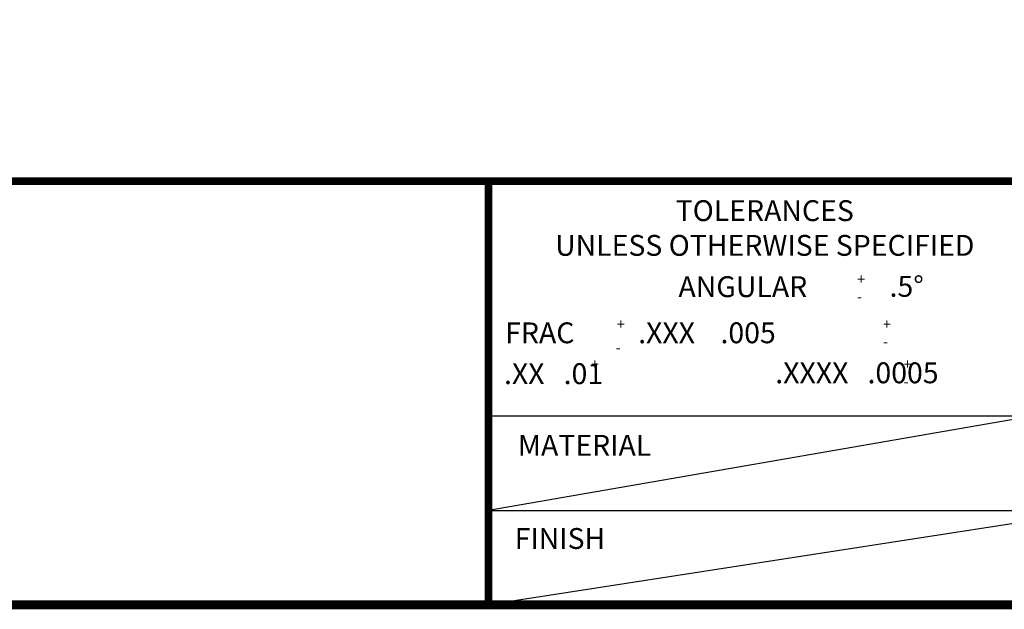
# Model space of a CAD drawing. Units: inches. Extents: x 0.5 to 10.9, y 0.1 to 17.
# Drawn here: x 5.5 to 7.6, y 0.1 to 1.4 of the extents above; entities that cross this region are included whole.
import ezdxf
from ezdxf.enums import TextEntityAlignment as Align

# ---------------------------------------------------------------- set-up
doc = ezdxf.new("R2010")
doc.units = ezdxf.units.IN
doc.header["$LTSCALE"] = 0.75
doc.header["$MEASUREMENT"] = 0

msp = doc.modelspace()

# ---------------------------------------------------------------- linework, layer by layer
for p, q in [((6.4684, 1.0208), (10.8803, 1.0208)), ((7.6532, 0.5119), (6.4684, 0.307)), ((6.4684, 0.5119), (7.6532, 0.5119)), ((6.4684, 0.307), (7.6532, 0.307)), ((7.6532, 0.2858), (6.4684, 0.102))]:
    msp.add_line(p, q)
at = {"color": 7, "const_width": 0.0192}
msp.add_lwpolyline([(0.5352, 16.2691, -0.414214), (0.7012, 16.4351), (10.7306, 16.4351, -0.414214), (10.8966, 16.2691), (10.8966, 0.2681, -0.414214), (10.7306, 0.102), (0.7012, 0.102, -0.414214), (0.5352, 0.2681)], format="xyb", close=True, dxfattribs=at)
at = {"const_width": 0.017}
for points in [[(0.5352, 1.0208), (10.8889, 1.0208)], [(6.4684, 0.102), (6.4684, 1.0208)]]:
    msp.add_lwpolyline(points, dxfattribs=at)

# ---------------------------------------------------------------- texts
for s, height, p in [('TOLERANCES', 0.04523, (7.0676, 0.9343)), ('UNLESS OTHERWISE SPECIFIED', 0.045231, (7.0676, 0.859)), ('ANGULAR', 0.04523, (7.0201, 0.7694))]:
    msp.add_text(s, height=height).set_placement(p, align=Align.CENTER)
for s, height, p in [('+', 0.0226, (7.268, 0.7972)), ('.5%%D', 0.04523, (7.3383, 0.7701)), ('-', 0.0226, (7.268, 0.7595)), ('FRAC          .XXX    .005', 0.045231, (6.5047, 0.6694)), ('+', 0.0226, (6.7468, 0.6996)), ('+', 0.0226, (7.324, 0.6996)), ('-', 0.0226, (7.324, 0.6619)), ('-', 0.0226, (6.7442, 0.6487)), ('.XX   .01', 0.04523, (6.5021, 0.5808)), ('+', 0.0226, (6.6908, 0.6128)), ('.XXXX   .0005', 0.045231, (7.0904, 0.5826)), ('+', 0.0226, (7.3689, 0.6128)), ('-', 0.0226, (6.6908, 0.5752)), ('-', 0.0226, (7.3689, 0.5752)), ('MATERIAL', 0.04523, (6.5323, 0.4254)), ('FINISH', 0.04523, (6.5252, 0.2234))]:
    msp.add_text(s, height=height).set_placement(p)

doc.saveas('drawing.dxf')
